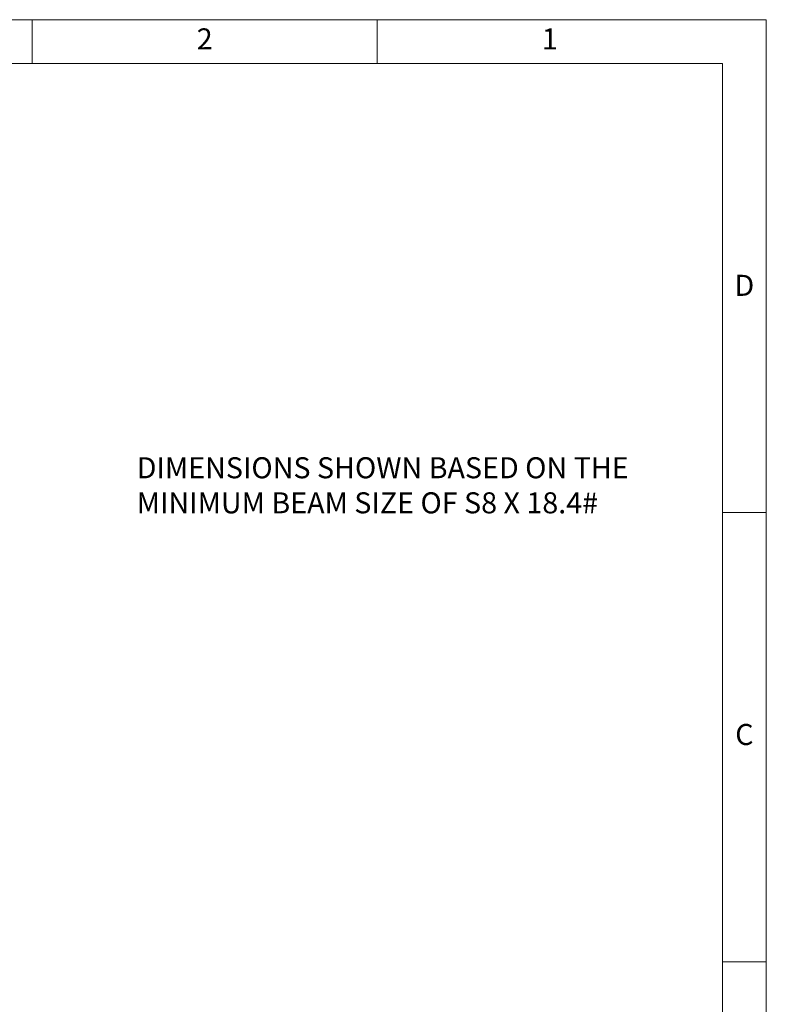
# Model space of a CAD drawing. Units: inches. Extents: x 0 to 130, y 0 to 86.
# Drawn here: x 96 to 130, y 41 to 86 of the extents above; entities that cross this region are included whole.
import ezdxf

# ---------------------------------------------------------------- set-up
doc = ezdxf.new("R2010")
doc.units = ezdxf.units.IN
doc.header["$MEASUREMENT"] = 0
doc.layers.add('BORDER', color=7, linetype='Continuous')
doc.layers.add('FORMAT', color=7, linetype='Continuous')
doc.styles.add('CMCO STANDARD', font='Gothic.ttf')
doc.styles.add('style1', font='GOTHICB.TTF', dxfattribs={"height": 0.5})

# ---------------------------------------------------------------- blocks, each defined once
blk = doc.blocks.new('B-SIZE_BORDER')
at = {"layer": 'BORDER', "linetype": 'Continuous', "lineweight": 0}
for p, q in [((0.2729, 10.9106), (16.5229, 10.9106)), ((12.3354, 10.6606), (12.3354, 10.9106)), ((14.3041, 10.6606), (14.3041, 10.9106)), ((16.5229, 10.9106), (16.5229, 0.1606)), ((16.2729, 8.0981), (16.5229, 8.0981)), ((16.2729, 5.5356), (16.5229, 5.5356))]:
    blk.add_line(p, q, dxfattribs=at)
at = {"layer": 'BORDER', "linetype": 'Continuous', "lineweight": 15}
for p in [(0.5229, 10.6606), (16.2729, 0.4106)]:
    blk.add_line(p, (16.2729, 10.6606), dxfattribs=at)
at = {"layer": 'BORDER', "char_height": 0.12, "attachment_point": 5, "style": 'CMCO STANDARD'}
for s, insert in [('2', (13.3198, 10.7856)), ('1', (15.2885, 10.7856)), ('D', (16.3979, 9.3794)), ('C', (16.3979, 6.8169))]:
    blk.add_mtext(s, dxfattribs=dict(at, insert=insert))
at = {"layer": 'FORMAT', "style": 'style1'}
for tag, p in [('CURRENT_SHEET', (15.9046, 0.6213)), ('TOTAL_SHEET', (16.0838, 0.4635))]:
    blk.add_attdef(tag, p, '', height=0.12, dxfattribs=at)

msp = doc.modelspace()

# ---------------------------------------------------------------- block references
at = {"layer": 'FORMAT', "xscale": 8, "yscale": 8, "zscale": 8}
msp.add_blockref('B-SIZE_BORDER', (-1.91016, -1.1242), dxfattribs=at)

# ---------------------------------------------------------------- texts
at = {"insert": (101.54735, 66.18892), "char_height": 0.96, "width": 25.2035139, "attachment_point": 1, "style": 'CMCO STANDARD'}
msp.add_mtext('DIMENSIONS SHOWN BASED ON THE \\PMINIMUM BEAM SIZE OF S8 X 18.4#', dxfattribs=at)

doc.saveas('drawing.dxf')
